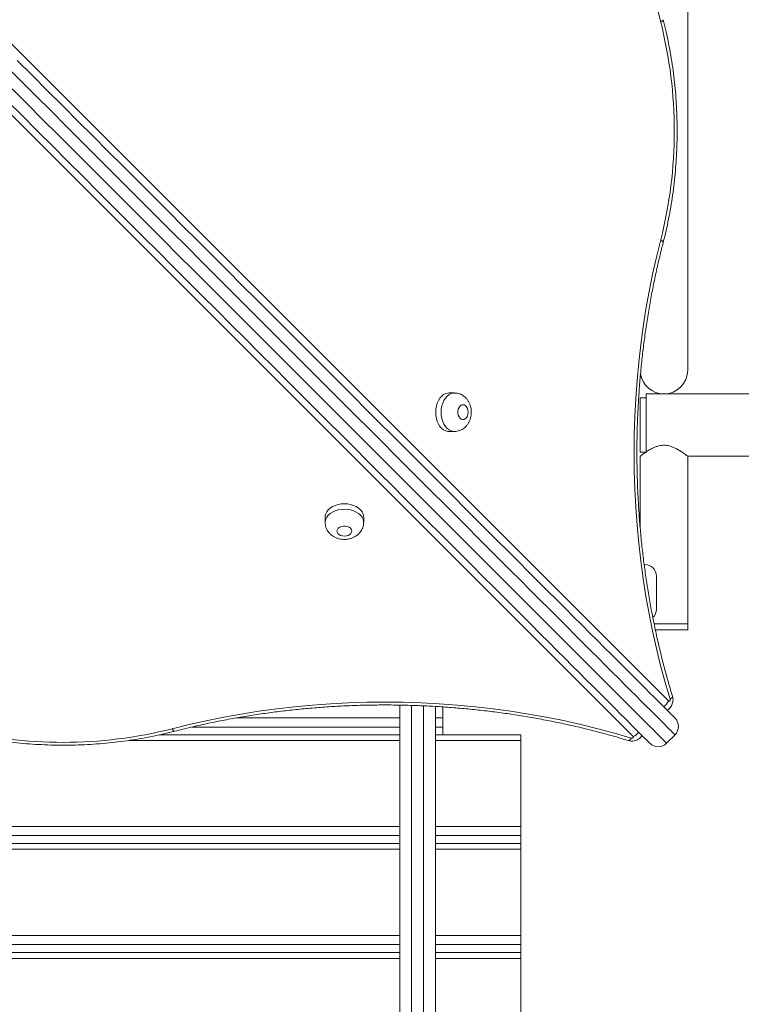
# Model space of a CAD drawing. Units: millimetres. Extents: x 4 to 206, y 6 to 267.
# Drawn here: x 95 to 101, y 119 to 127 of the extents above; entities that cross this region are included whole.
import ezdxf

# ---------------------------------------------------------------- set-up
doc = ezdxf.new("R2010")
doc.units = ezdxf.units.MM
doc.styles.add('SLDTEXTSTYLE0', font='TXT', dxfattribs={"width": 0.663})
doc.dimstyles.new('SLDDIMSTYLE1', dxfattribs={"dimtxt": 5, "dimasz": 3.302, "dimexe": 0, "dimexo": 0.0625, "dimgap": 1.25, "dimtad": 2, "dimlfac": 80, "dimrnd": 1e-09, "dimzin": 12, "dimdsep": 46, "dimtxsty": 'SLDTEXTSTYLE0', "dimsah": 1, "dimcen": 0.09, "dimadec": 0, "dimazin": 0, "dimtfac": 1, "dimtofl": 0, "dimtmove": 0, "dimatfit": 3, "dimfxl": 0, "dimfrac": 2, "dimtolj": 1, "dimtzin": 12, "dimarcsym": 0})

# ---------------------------------------------------------------- blocks, each defined once
blk = doc.blocks.new('*D7')
at = {"color": 7, "linetype": 'Continuous', "lineweight": 0}
for p, q in [((86.375, 175.6902), (9.6609, 175.6902)), ((10.6609, 23.2282), (10.6609, 175.6902)), ((108.1687, 23.2282), (9.6609, 23.2282))]:
    blk.add_line(p, q, dxfattribs=at)
for points in [[(10.6609, 175.6902), (10.1529, 172.3882), (11.1689, 172.3882)], [(10.6609, 23.2282), (11.1689, 26.5302), (10.1529, 26.5302)]]:
    blk.add_solid(points, dxfattribs=at)
at = {"color": 7, "linetype": 'Continuous', "lineweight": 0, "insert": (4.2156, 91.5266), "char_height": 5, "attachment_point": 1, "rotation": 90, "style": 'SLDTEXTSTYLE0'}
blk.add_mtext('12300', dxfattribs=at)
blk = doc.blocks.new('*D8')
at = {"color": 7, "linetype": 'Continuous', "lineweight": 0}
for p, q in [((86.5621, 151.1061), (34.5737, 151.1061)), ((35.5737, 53.5213), (35.5737, 151.1061)), ((127.0246, 53.5213), (34.5737, 53.5213))]:
    blk.add_line(p, q, dxfattribs=at)
for points in [[(35.5737, 151.1061), (35.0657, 147.8041), (36.0817, 147.8041)], [(35.5737, 53.5213), (36.0817, 56.8233), (35.0657, 56.8233)]]:
    blk.add_solid(points, dxfattribs=at)
at = {"color": 7, "linetype": 'Continuous', "lineweight": 0, "insert": (29.1283, 93.373), "char_height": 5, "attachment_point": 1, "rotation": 90, "style": 'SLDTEXTSTYLE0'}
blk.add_mtext('7800', dxfattribs=at)

msp = doc.modelspace()

# ---------------------------------------------------------------- linework, layer by layer
at = {"color": 7, "linetype": 'Continuous', "lineweight": 15}
for p, q in [((100.56212, 124.47439), (100.56212, 133.2244)), ((93.23599, 128.85305), (100.40133, 121.68776)), ((100.10235, 121.38692), (92.93711, 128.55216)), ((98.59688, 124.28209), (98.55139, 124.28209)), ((102.44191, 124.27441), (100.21212, 124.27441)), ((100.21212, 124.01191), (100.21212, 124.27441)), ((100.21212, 124.24127), (100.16205, 124.24127)), ((100.16205, 124.24127), (100.16205, 123.7825)), ((100.21212, 123.78374), (100.21212, 124.01191)), ((98.55139, 123.95707), (98.59688, 123.95707)), ((100.16205, 123.7825), (100.20821, 123.7825)), ((100.16205, 123.74974), (100.16205, 123.14297)), ((100.56212, 122.33688), (100.56212, 123.74941)), ((100.56212, 123.74941), (102.44191, 123.74941)), ((97.50807, 123.23681), (97.50807, 123.19132)), ((97.83309, 123.19132), (97.83309, 123.23681)), ((100.19963, 122.83689), (100.19562, 122.83689)), ((100.29957, 122.73689), (100.29957, 122.4619)), ((100.36213, 122.33688), (100.2784, 122.33688)), ((100.56212, 122.33688), (100.27859, 122.33688)), ((100.56212, 122.2869), (100.28908, 122.2869)), ((100.56212, 122.33688), (100.36213, 122.33688)), ((100.56212, 122.2869), (100.56212, 122.33688)), ((98.13712, 98.60903), (98.13712, 121.65285)), ((98.43714, 121.64165), (98.43714, 98.66205)), ((98.49961, 121.63731), (98.49961, 121.54547)), ((98.49961, 121.54547), (98.49961, 121.46789)), ((98.49961, 121.46789), (98.49961, 121.40137)), ((98.13712, 121.40137), (96.10932, 121.40137)), ((99.15583, 121.40137), (98.43714, 121.40137)), ((99.15583, 121.40137), (99.15583, 121.35516)), ((99.15583, 120.63094), (99.15583, 121.35516)), ((100.38464, 121.33113), (100.45531, 121.40185)), ((99.15583, 120.63094), (99.15583, 120.55436)), ((99.15583, 120.48703), (99.15583, 120.55436)), ((98.13712, 120.48703), (86.28085, 120.48703)), ((99.15583, 120.48703), (98.43714, 120.48703)), ((99.15583, 120.48703), (99.15583, 120.4394)), ((99.15583, 119.71093), (99.15583, 120.4394)), ((99.15583, 119.71093), (99.15583, 119.63536)), ((99.15583, 119.56722), (99.15583, 119.63536)), ((98.13712, 119.56722), (86.28085, 119.56722)), ((99.15583, 119.56722), (98.43714, 119.56722)), ((99.15583, 119.56722), (99.15583, 119.5182)), ((99.15583, 118.78582), (99.15583, 119.5182))]:
    msp.add_line(p, q, dxfattribs=at)
at = {"color": 8, "linetype": 'Continuous', "lineweight": 15}
for p, q in [((100.19963, 122.80956), (100.19963, 122.83689)), ((98.23706, 121.6508), (98.23706, 98.62624)), ((98.3371, 98.6437), (98.3371, 121.64675)), ((96.76497, 121.54547), (98.13712, 121.54547)), ((98.43714, 121.54547), (98.49961, 121.54547)), ((98.13712, 121.46789), (96.38627, 121.46789)), ((98.49961, 121.46789), (98.43714, 121.46789)), ((98.13712, 121.35516), (95.85507, 121.35516)), ((99.15583, 121.35516), (98.43714, 121.35516)), ((86.28085, 120.63094), (98.13712, 120.63094)), ((98.43714, 120.63094), (99.15583, 120.63094)), ((98.13712, 120.55436), (86.28085, 120.55436)), ((99.15583, 120.55436), (98.43714, 120.55436)), ((98.13712, 120.4394), (86.28085, 120.4394)), ((99.15583, 120.4394), (98.43714, 120.4394)), ((86.28085, 119.71093), (98.13712, 119.71093)), ((98.43714, 119.71093), (99.15583, 119.71093)), ((98.13712, 119.63536), (86.28085, 119.63536)), ((99.15583, 119.63536), (98.43714, 119.63536)), ((98.13712, 119.5182), (86.28085, 119.5182)), ((99.15583, 119.5182), (98.43714, 119.5182))]:
    msp.add_line(p, q, dxfattribs=at)
at = {"color": 8, "linetype": 'Continuous', "lineweight": 15, "flags": 128}
for points in [[(100.33467, 127.40456), (100.3444, 127.41057), (100.35136, 127.41634), (100.35517, 127.42168), (100.35574, 127.42635), (100.35574, 127.42645)], [(100.45531, 121.40185), (100.45474, 121.40247), (100.4513, 121.4059), (100.44472, 121.41243), (100.43509, 121.42211), (100.42241, 121.43484), (100.40658, 121.45067), (100.38769, 121.46956), (100.36576, 121.49149), (100.34068, 121.51648), (100.31273, 121.54452), (100.28164, 121.57556), (100.2476, 121.6096), (100.2106, 121.64661), (100.17064, 121.68657), (100.12772, 121.72948), (100.08185, 121.77531), (100.03321, 121.82404), (99.98162, 121.87558), (99.92726, 121.92994), (99.87013, 121.98712), (99.81015, 122.04701), (99.74749, 122.10966), (99.68216, 122.17499), (99.61426, 122.24299), (99.5436, 122.31356), (99.47045, 122.38671), (99.39482, 122.46238), (99.31662, 122.54053), (99.23613, 122.62112), (99.15316, 122.70409), (99.06781, 122.78939), (98.98026, 122.87699), (98.89042, 122.96683), (98.79839, 123.05881), (98.70427, 123.15298), (98.60804, 123.24921), (98.50981, 123.34744), (98.40958, 123.44762), (98.30744, 123.54971), (98.20359, 123.65366), (98.09783, 123.75938), (97.99035, 123.86681), (97.88125, 123.97591), (97.77062, 124.08658), (97.65837, 124.19883), (97.54469, 124.31251), (97.42968, 124.42757), (97.31324, 124.54396), (97.19555, 124.6616), (97.07673, 124.78048), (96.95675, 124.90045), (96.83573, 125.02147), (96.71376, 125.14349), (96.59083, 125.26637), (96.46704, 125.39011), (96.34259, 125.51466), (96.21737, 125.63983), (96.09158, 125.76567), (95.96512, 125.89203), (95.83838, 126.01887), (95.71106, 126.14609), (95.58356, 126.27364), (95.45577, 126.40144), (95.32778, 126.52942), (95.1997, 126.6575), (95.07163, 126.78558), (94.94355, 126.91361), (94.81566, 127.04149)], [(94.87288, 126.84289), (95.00096, 126.71486), (95.12904, 126.58678), (95.25712, 126.4587), (95.385, 126.33072), (95.5128, 126.20293), (95.6404, 126.07537), (95.76762, 125.94815), (95.89446, 125.82132), (96.02082, 125.69495), (96.14661, 125.56912), (96.27183, 125.44395), (96.39638, 125.3194), (96.52007, 125.19566), (96.643, 125.07278), (96.76507, 124.95075), (96.88609, 124.82973), (97.00606, 124.70976), (97.12489, 124.59093), (97.24257, 124.47325), (97.35892, 124.35685), (97.47403, 124.24179), (97.58771, 124.12812), (97.69986, 124.01587), (97.81058, 123.90519), (97.91968, 123.79609), (98.02716, 123.68866), (98.13283, 123.58295), (98.23678, 123.479), (98.33891, 123.37691), (98.43905, 123.27672), (98.53728, 123.17849), (98.6335, 123.08227), (98.72763, 122.98814), (98.81966, 122.89611), (98.9095, 122.80627), (98.99714, 122.71868), (99.0824, 122.63337), (99.16537, 122.5504), (99.24595, 122.46982), (99.32416, 122.39166), (99.39978, 122.31599), (99.47293, 122.24284), (99.5435, 122.17227), (99.6115, 122.10428), (99.67682, 122.03895), (99.73948, 121.97629), (99.79937, 121.9164), (99.85659, 121.85923), (99.91095, 121.80487), (99.96245, 121.75332), (100.01118, 121.70459), (100.05696, 121.65877), (100.09987, 121.6159), (100.13983, 121.57589), (100.17693, 121.53889), (100.21098, 121.50484), (100.24197, 121.4738), (100.27001, 121.44576), (100.295, 121.42078), (100.31693, 121.39884), (100.33581, 121.37996), (100.35164, 121.36413), (100.36442, 121.3514), (100.37406, 121.34176), (100.38054, 121.33518), (100.38407, 121.33175), (100.38464, 121.33113)], [(100.35565, 125.54885), (100.35574, 125.54923), (100.35517, 125.55391), (100.35136, 125.5592), (100.3444, 125.56502), (100.33467, 125.57102)], [(98.59641, 123.95707), (98.58763, 123.95765), (98.56951, 123.96203), (98.55206, 123.97076), (98.53585, 123.98354), (98.52135, 124.00004), (98.50886, 124.01978), (98.49875, 124.04224), (98.49141, 124.06679), (98.48692, 124.09283), (98.4854, 124.11958), (98.48692, 124.14633), (98.49141, 124.17232), (98.49875, 124.19692), (98.50886, 124.21938), (98.52135, 124.23912), (98.53585, 124.25562), (98.55206, 124.2684), (98.56951, 124.27708), (98.58763, 124.28151), (98.59669, 124.28209)], [(97.50807, 123.19175), (97.50865, 123.20057), (97.51303, 123.21869), (97.52171, 123.23614), (97.53449, 123.25231), (97.55099, 123.26685), (97.57073, 123.2793), (97.59324, 123.28941), (97.61775, 123.2968), (97.64378, 123.30133), (97.67058, 123.30281), (97.69728, 123.30133), (97.72332, 123.2968), (97.74792, 123.28941), (97.77033, 123.2793), (97.79007, 123.26685), (97.80657, 123.25231), (97.81935, 123.23614), (97.82813, 123.21869), (97.83251, 123.20057), (97.83309, 123.19146)], [(100.43395, 121.72896), (100.43404, 121.72838), (100.43366, 121.723), (100.43013, 121.71684), (100.42346, 121.71012), (100.41401, 121.70316)], [(96.21909, 121.45349), (96.2251, 121.44376), (96.23091, 121.43685), (96.23625, 121.43303), (96.24093, 121.43241), (96.24102, 121.43246)], [(100.0869, 121.37424), (100.07994, 121.36475), (100.07327, 121.35807), (100.06716, 121.3545), (100.06173, 121.35411), (100.06135, 121.35421)]]:
    msp.add_lwpolyline(points, dxfattribs=at)
at = {"color": 7, "linetype": 'Continuous', "lineweight": 15, "flags": 128}
for points in [[(94.91541, 127.08317), (95.04311, 126.95552), (95.1709, 126.82773), (95.29879, 126.69989), (95.42658, 126.5721), (95.55419, 126.4444), (95.68169, 126.31689), (95.80891, 126.18967), (95.93585, 126.06283), (96.06221, 125.93638), (96.18819, 125.8104), (96.3136, 125.68504), (96.43834, 125.5603), (96.56231, 125.43627), (96.68553, 125.31306), (96.80789, 125.1907), (96.92929, 125.0693), (97.04974, 124.94889), (97.16904, 124.82964), (97.28711, 124.71148), (97.40403, 124.59456), (97.51961, 124.47897), (97.63386, 124.36472), (97.74668, 124.25195), (97.85798, 124.14066), (97.96774, 124.03094), (98.0758, 123.92284), (98.18213, 123.81645), (98.28675, 123.71184), (98.38955, 123.60908), (98.49045, 123.50818), (98.58935, 123.40924), (98.68634, 123.31229), (98.78113, 123.21745), (98.87393, 123.12471), (98.96443, 123.0342), (99.05274, 122.94585), (99.13876, 122.85982), (99.22249, 122.77614), (99.30375, 122.69489), (99.38262, 122.61602), (99.459, 122.53963), (99.53282, 122.46581), (99.60406, 122.39457), (99.67272, 122.32591), (99.73872, 122.25991), (99.80195, 122.19664), (99.8625, 122.13613), (99.9203, 122.07834), (99.97523, 122.0234), (100.02739, 121.97129), (100.0766, 121.92203), (100.12295, 121.87568), (100.16635, 121.83229), (100.20678, 121.7918), (100.24426, 121.75432), (100.27878, 121.71985), (100.31016, 121.68843), (100.33858, 121.66001), (100.36395, 121.63469), (100.38626, 121.61242), (100.40543, 121.5932), (100.42145, 121.57713), (100.43442, 121.56416), (100.44434, 121.55429), (100.45102, 121.54757), (100.45464, 121.54394), (100.45531, 121.54328)], [(100.24321, 121.33113), (100.24254, 121.3318), (100.23892, 121.33542), (100.23215, 121.34215), (100.22233, 121.35202), (100.20936, 121.36499), (100.19324, 121.3811), (100.17407, 121.40027), (100.15185, 121.42254), (100.12648, 121.44786), (100.09806, 121.47628), (100.06659, 121.50775), (100.03216, 121.54223), (99.99468, 121.57971), (99.95425, 121.62014), (99.91076, 121.66353), (99.86451, 121.70988), (99.8152, 121.75914), (99.76313, 121.81126), (99.7081, 121.86619), (99.65041, 121.92398), (99.58985, 121.98454), (99.52653, 122.04782), (99.46053, 122.11376), (99.39196, 122.18243), (99.32072, 122.25367), (99.24681, 122.32753), (99.17052, 122.40387), (99.09165, 122.48274), (99.0103, 122.56404), (98.92666, 122.64773), (98.84064, 122.73375), (98.75233, 122.82206), (98.66173, 122.91261), (98.56904, 123.00531), (98.47415, 123.1002), (98.37725, 123.19709), (98.27836, 123.29603), (98.17746, 123.39693), (98.07465, 123.49974), (97.97003, 123.60431), (97.8637, 123.71069), (97.75555, 123.81879), (97.64588, 123.92851), (97.53459, 124.0398), (97.42177, 124.15258), (97.30752, 124.26683), (97.19193, 124.38246), (97.07501, 124.49933), (96.95685, 124.61749), (96.83755, 124.7368), (96.71719, 124.85715), (96.59579, 124.97855), (96.47343, 125.10091), (96.35022, 125.22413), (96.22624, 125.34815), (96.1015, 125.47289), (95.97609, 125.5983), (95.85011, 125.72423), (95.72365, 125.85069), (95.59681, 125.97758), (95.46959, 126.1048), (95.34209, 126.23225), (95.21439, 126.35995), (95.0866, 126.48774), (94.95881, 126.61558), (94.83101, 126.74338)], [(100.41401, 121.70316), (100.37272, 121.84349), (100.33438, 121.98554), (100.29891, 122.12921), (100.26648, 122.27436), (100.23701, 122.4209), (100.2106, 122.56862), (100.18723, 122.71744), (100.16701, 122.86721), (100.14975, 123.0178), (100.13573, 123.1691), (100.12477, 123.32093), (100.11685, 123.47318), (100.11218, 123.62567), (100.11065, 123.77836), (100.11218, 123.93099), (100.11694, 124.08348), (100.12486, 124.23574), (100.13583, 124.38756), (100.14994, 124.53881), (100.16711, 124.6894), (100.18742, 124.83917), (100.21088, 124.988), (100.2373, 125.13572), (100.26677, 125.2822), (100.29929, 125.42735), (100.33467, 125.57102)], [(98.55139, 124.28209), (98.54214, 124.28151), (98.52402, 124.27708), (98.50657, 124.2684), (98.49036, 124.25562), (98.47586, 124.23912), (98.46337, 124.21938), (98.45336, 124.19692), (98.44592, 124.17232), (98.44143, 124.14633), (98.43991, 124.11958), (98.44143, 124.09283), (98.44592, 124.06679), (98.45336, 124.04224), (98.46337, 124.01978), (98.47586, 124.00004), (98.49036, 123.98354), (98.50657, 123.97076), (98.52402, 123.96203), (98.54214, 123.95765), (98.55139, 123.95707)], [(98.71247, 124.11958), (98.71085, 124.13641), (98.70627, 124.15205), (98.69883, 124.16526), (98.68929, 124.17508), (98.67833, 124.18076), (98.66669, 124.1819), (98.65525, 124.17847), (98.64485, 124.17065), (98.63637, 124.15901), (98.63026, 124.14447), (98.62711, 124.12807), (98.62711, 124.11104), (98.63026, 124.09469), (98.63637, 124.08015), (98.64485, 124.06851), (98.65525, 124.06069), (98.66669, 124.05721), (98.67833, 124.0584), (98.68929, 124.06408), (98.69883, 124.0739), (98.70627, 124.08711), (98.71085, 124.1027), (98.71247, 124.11958)], [(97.83309, 123.23681), (97.83251, 123.24601), (97.82813, 123.26418), (97.81935, 123.28159), (97.80657, 123.2978), (97.79007, 123.31234), (97.77033, 123.32479), (97.74792, 123.33485), (97.72332, 123.34224), (97.69728, 123.34677), (97.67058, 123.3483), (97.64378, 123.34677), (97.61775, 123.34224), (97.59324, 123.33485), (97.57073, 123.32479), (97.55099, 123.31234), (97.53449, 123.2978), (97.52171, 123.28159), (97.51303, 123.26418), (97.50865, 123.24601), (97.50807, 123.23681)], [(97.67058, 123.07569), (97.68746, 123.07731), (97.703, 123.08193), (97.71626, 123.08933), (97.72608, 123.09886), (97.73171, 123.10988), (97.73295, 123.12151), (97.72942, 123.13296), (97.7216, 123.1433), (97.70997, 123.15184), (97.69547, 123.15789), (97.67907, 123.16109), (97.662, 123.16109), (97.64569, 123.15789), (97.6311, 123.15184), (97.61946, 123.1433), (97.61164, 123.13296), (97.60821, 123.12151), (97.60935, 123.10988), (97.61508, 123.09886), (97.6249, 123.08933), (97.63806, 123.08193), (97.6537, 123.07731), (97.67058, 123.07569)], [(96.21909, 121.45349), (96.36271, 121.48896), (96.50786, 121.52144), (96.65444, 121.55091), (96.80216, 121.57732), (96.95094, 121.60074), (97.10066, 121.62105), (97.25125, 121.63826), (97.4026, 121.65238), (97.55442, 121.66339), (97.70663, 121.67126), (97.85912, 121.67598), (98.0118, 121.67755), (98.16439, 121.67598), (98.31698, 121.67131), (98.46919, 121.66349), (98.62101, 121.65252), (98.77226, 121.63841), (98.92294, 121.62124), (99.07267, 121.60093), (99.22154, 121.57756), (99.36926, 121.55114), (99.51575, 121.52172), (99.6609, 121.48925), (99.80462, 121.45387), (99.94662, 121.41548), (100.0869, 121.37424)], [(100.40133, 121.68776), (100.40381, 121.68604), (100.40658, 121.68556), (100.40925, 121.68642), (100.41163, 121.68847), (100.41344, 121.69152), (100.41449, 121.69524), (100.41468, 121.69925), (100.41401, 121.70316)], [(100.0869, 121.37424), (100.09081, 121.37352), (100.09492, 121.37371), (100.09863, 121.37476), (100.10169, 121.37657), (100.10369, 121.37896), (100.10455, 121.38168), (100.10407, 121.38439), (100.10235, 121.38692)]]:
    msp.add_lwpolyline(points, dxfattribs=at)
at = {"color": 7, "linetype": 'Continuous', "lineweight": 15}
for centre, radius, start, end in [((106.02318, 128.85302), 5.87002, 165.714356, 194.285644), ((96.73606, 126.48779), 3.71355, 345.707574, 14.292426), ((100.3621, 124.47439), 0.2, 188.187884, 270), ((100.3621, 124.47439), 0.2, 270, 0), ((100.1996, 122.73689), 0.1, 0, 90), ((100.1996, 122.46189), 0.1, 314.175826, 0), ((100.38463, 121.47257), 0.1, 315, 45), ((95.30232, 125.05404), 3.71543, 255.714962, 284.285038), ((100.31392, 121.40186), 0.1, 225, 315)]:
    msp.add_arc(centre, radius, start, end, dxfattribs=at)
at = {"color": 8, "linetype": 'Continuous', "lineweight": 15}
for centre, radius, start, end in [((100.27427, 121.75064), 0.14177, 307.4695, 333.670517), ((100.04193, 121.511), 0.13801, 295.964611, 321.312731)]:
    msp.add_arc(centre, radius, start, end, dxfattribs=at)
at = {"color": 7, "linetype": 'Continuous', "lineweight": 15}
for points, knots in [([(100.35574, 125.54914), (100.36008, 125.56623), (100.37263, 125.61563), (100.39137, 125.69834), (100.411, 125.79755), (100.42813, 125.89773), (100.44236, 125.9988), (100.45419, 126.10054), (100.46299, 126.2029), (100.46919, 126.30565), (100.47278, 126.40866), (100.47339, 126.51179), (100.47138, 126.61488), (100.46677, 126.7178), (100.45917, 126.82037), (100.44898, 126.92247), (100.43614, 127.02395), (100.42042, 127.12462), (100.4023, 127.22441), (100.3816, 127.32134), (100.36548, 127.38842), (100.3567, 127.42271), (100.35574, 127.42645)], [0, 0, 0, 0, 0.0284701, 0.0822722, 0.1360637, 0.1898571, 0.2436161, 0.2974064, 0.3511914, 0.4049604, 0.4587405, 0.5125087, 0.5662954, 0.6200532, 0.6738415, 0.7276334, 0.7814072, 0.8351984, 0.8889956, 0.9427967, 0.9937714, 1, 1, 1, 1]), ([(100.43395, 121.72881), (100.42716, 121.75124), (100.40745, 121.81644), (100.37662, 121.92562), (100.34234, 122.05673), (100.31068, 122.18923), (100.28162, 122.32301), (100.25499, 122.45792), (100.23094, 122.59388), (100.20957, 122.73079), (100.19091, 122.86853), (100.17476, 123.00697), (100.16133, 123.14604), (100.15051, 123.28562), (100.14257, 123.42558), (100.1371, 123.56581), (100.13431, 123.70621), (100.13434, 123.84668), (100.13701, 123.9871), (100.14231, 124.12735), (100.15049, 124.26732), (100.16109, 124.40691), (100.17461, 124.54596), (100.1906, 124.68443), (100.20929, 124.82219), (100.23067, 124.9591), (100.25461, 125.09507), (100.28112, 125.22999), (100.31021, 125.36376), (100.33556, 125.46995), (100.35124, 125.53146), (100.35574, 125.54914)], [0, 0, 0, 0, 0.0187754, 0.0545759, 0.0903806, 0.1261764, 0.1619786, 0.1977845, 0.2335924, 0.2694024, 0.3052069, 0.3410129, 0.3768213, 0.412636, 0.4484476, 0.4842505, 0.5200593, 0.5558777, 0.5916858, 0.6274993, 0.6633116, 0.6991235, 0.7349306, 0.7707324, 0.8065473, 0.8423553, 0.878157, 0.9139557, 0.9497554, 0.9855599, 1, 1, 1, 1]), ([(98.73974, 124.11958), (98.7396, 124.12531), (98.73923, 124.13978), (98.73531, 124.16288), (98.72772, 124.1873), (98.71714, 124.20953), (98.70404, 124.22885), (98.68867, 124.2457), (98.67123, 124.25961), (98.65213, 124.2704), (98.63113, 124.27799), (98.61236, 124.28197), (98.60054, 124.28166), (98.5966, 124.28156)], [0, 0, 0, 0, 0.07003015, 0.17684669, 0.28578973, 0.3846187, 0.48183241, 0.57689953, 0.66995868, 0.76132527, 0.8516829, 0.95044685, 1, 1, 1, 1]), ([(98.59622, 123.95722), (98.59679, 123.95717), (98.60485, 123.95645), (98.62043, 123.95882), (98.64192, 123.96441), (98.66193, 123.9738), (98.68015, 123.98612), (98.69637, 124.00129), (98.71047, 124.01903), (98.72209, 124.03926), (98.73118, 124.06158), (98.73725, 124.08565), (98.73956, 124.10528), (98.73971, 124.11667), (98.73974, 124.11958)], [0, 0, 0, 0, 0.0072234, 0.1018275, 0.1945521, 0.2861226, 0.3777169, 0.4698837, 0.5638947, 0.6603931, 0.7595373, 0.8610796, 0.9644969, 1, 1, 1, 1]), ([(100.16253, 123.74974), (100.16243, 123.74966), (100.16208, 123.74936), (100.16555, 123.75209), (100.17265, 123.75737), (100.18314, 123.76512), (100.19717, 123.77508), (100.21548, 123.78755), (100.23827, 123.80188), (100.26383, 123.81598), (100.29062, 123.82794), (100.32248, 123.8385), (100.36306, 123.84406), (100.40379, 123.83798), (100.43651, 123.82686), (100.46482, 123.81373), (100.49271, 123.79789), (100.51697, 123.78211), (100.53589, 123.76881), (100.54897, 123.75935), (100.55742, 123.75287), (100.56178, 123.74968), (100.56168, 123.74973), (100.56164, 123.74974)], [0, 0, 0, 0, 0.0181872, 0.0615511, 0.102043, 0.1434784, 0.1883666, 0.2341437, 0.2880235, 0.3429734, 0.3871858, 0.432224, 0.5013992, 0.5707382, 0.617141, 0.6648633, 0.7253159, 0.7875143, 0.8372461, 0.8882939, 0.9304237, 0.9737274, 1, 1, 1, 1]), ([(97.50817, 123.19199), (97.50813, 123.1914), (97.50766, 123.18329), (97.50982, 123.16775), (97.5154, 123.14621), (97.52485, 123.12626), (97.53713, 123.10802), (97.55233, 123.0918), (97.57007, 123.07772), (97.59023, 123.06602), (97.61258, 123.05705), (97.63663, 123.05095), (97.65627, 123.04864), (97.66765, 123.0485), (97.67058, 123.04846)], [0, 0, 0, 0, 0.0074011, 0.1020197, 0.1946939, 0.286346, 0.3776751, 0.4701105, 0.5641207, 0.6602871, 0.7595379, 0.8610794, 0.9643035, 1, 1, 1, 1]), ([(97.67058, 123.04846), (97.67631, 123.04861), (97.69077, 123.04897), (97.71384, 123.05292), (97.73829, 123.06042), (97.76051, 123.07108), (97.7799, 123.08414), (97.79669, 123.09956), (97.81061, 123.11697), (97.8214, 123.13608), (97.82901, 123.15707), (97.83292, 123.17584), (97.83261, 123.18763), (97.83251, 123.19156)], [0, 0, 0, 0, 0.0700439, 0.1766893, 0.2855964, 0.3846996, 0.4820898, 0.5770363, 0.6701137, 0.7614983, 0.8518737, 0.9506232, 1, 1, 1, 1]), ([(100.38817, 121.61046), (100.39046, 121.61163), (100.39798, 121.61547), (100.40886, 121.62491), (100.42029, 121.63823), (100.42922, 121.65355), (100.43551, 121.67059), (100.43869, 121.68919), (100.43886, 121.70905), (100.43561, 121.72213), (100.43395, 121.72881)], [0, 0, 0, 0, 0.0562006, 0.1845615, 0.3114463, 0.4395864, 0.5703291, 0.7064202, 0.8501049, 1, 1, 1, 1]), ([(96.24102, 121.43246), (96.26401, 121.43832), (96.33083, 121.45537), (96.44253, 121.48164), (96.57643, 121.51048), (96.71149, 121.5367), (96.8476, 121.56031), (96.98465, 121.58127), (97.12247, 121.59971), (97.261, 121.61544), (97.40013, 121.6285), (97.53977, 121.63889), (97.67979, 121.64664), (97.82007, 121.65163), (97.96051, 121.65396), (98.10098, 121.65365), (98.24138, 121.65058), (98.38159, 121.64485), (98.52149, 121.63648), (98.661, 121.62535), (98.80001, 121.61157), (98.93841, 121.59516), (99.07605, 121.57615), (99.21283, 121.55444), (99.34865, 121.53012), (99.48342, 121.50321), (99.61703, 121.47381), (99.74936, 121.4418), (99.88029, 121.40724), (99.9841, 121.37768), (100.0441, 121.35945), (100.06135, 121.35421)], [0, 0, 0, 0, 0.0187782, 0.0545775, 0.090378, 0.1261807, 0.1619875, 0.1978022, 0.2336068, 0.2694015, 0.3052145, 0.3410258, 0.3768392, 0.4126582, 0.4484629, 0.4842815, 0.5200937, 0.5559032, 0.5917139, 0.6275064, 0.6633321, 0.6991455, 0.7349502, 0.770752, 0.8065531, 0.8423553, 0.8781595, 0.9139491, 0.9497484, 0.9855574, 1, 1, 1, 1]), ([(94.36371, 121.43246), (94.38079, 121.42812), (94.43017, 121.41557), (94.51288, 121.39686), (94.61205, 121.37713), (94.71226, 121.3601), (94.81333, 121.34574), (94.91513, 121.33413), (95.01747, 121.32513), (95.12023, 121.31896), (95.22323, 121.31545), (95.32637, 121.31476), (95.42944, 121.31673), (95.53235, 121.32155), (95.63492, 121.32894), (95.73704, 121.33917), (95.83849, 121.35209), (95.93917, 121.3677), (96.03894, 121.38594), (96.1359, 121.40656), (96.20299, 121.4226), (96.23727, 121.43149), (96.24102, 121.43246)], [0, 0, 0, 0, 0.028447, 0.0822484, 0.1360443, 0.1898094, 0.2436201, 0.2974045, 0.3511935, 0.4049621, 0.4587411, 0.5125091, 0.5662955, 0.6200305, 0.6738396, 0.7276066, 0.7814078, 0.8351707, 0.8889717, 0.9427912, 0.9937425, 1, 1, 1, 1]), ([(100.06135, 121.35421), (100.0682, 121.35255), (100.08144, 121.34934), (100.10215, 121.34948), (100.12164, 121.35323), (100.13972, 121.36045), (100.15536, 121.3705), (100.1685, 121.38248), (100.17489, 121.39204), (100.17788, 121.39651)], [0, 0, 0, 0, 0.15828404, 0.30559643, 0.46156348, 0.60281164, 0.74140168, 0.87910943, 1, 1, 1, 1])]:
    msp.add_open_spline(points, degree=3, knots=knots, dxfattribs=at)

# ---------------------------------------------------------------- dimensions: what is measured, and where the dimension line sits
at = {"color": 7, "linetype": 'Continuous', "lineweight": 0}
for base, p1, p2, picture, middle in [((10.660939, 175.69024), (108.168707, 23.228177), (86.375041, 175.69024), '*D7', (10.660939, 100.761709)), ((35.57367, 151.10615), (127.0246, 53.52126), (86.5621, 151.10615), '*D8', (35.57367, 100.76171))]:
    dim = msp.add_linear_dim(base=base, p1=p1, p2=p2, angle=90, dimstyle='SLDDIMSTYLE1', dxfattribs=at)
    dim.commit()
    dim.dimension.update_dxf_attribs({"geometry": picture, "text_midpoint": middle, "dimtype": 160})

doc.saveas('drawing.dxf')
